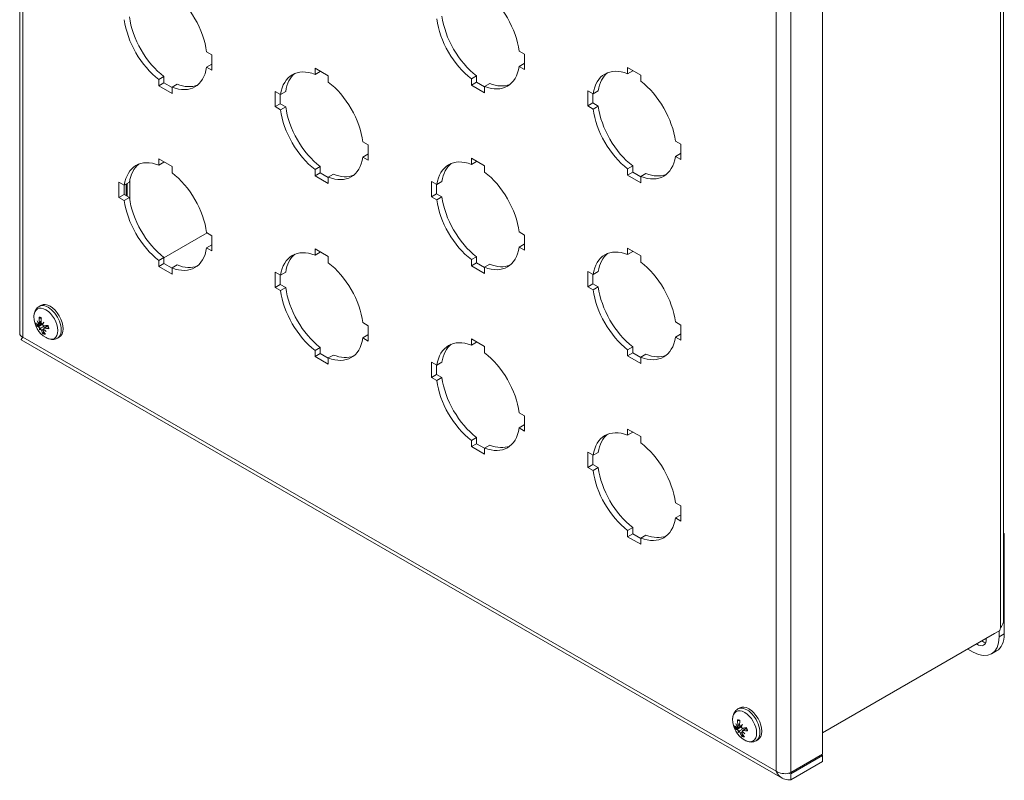
# Model space of a CAD drawing. Units: inches. Extents: x 3 to 65.9, y 4.1 to 40.2.
# Drawn here: x 57.9 to 65.9, y 25.1 to 31.3 of the extents above; entities that cross this region are included whole.
import ezdxf

# ---------------------------------------------------------------- set-up
doc = ezdxf.new("R2010")
doc.units = ezdxf.units.IN
doc.header["$LTSCALE"] = 4
doc.header["$MEASUREMENT"] = 0
doc.layers.add('Visible (ANSI)', color=7, linetype='Continuous', lineweight=13)
doc.layers.add('Visible Narrow (ANSI)', color=7, linetype='Continuous', lineweight=18)

msp = doc.modelspace()

# ---------------------------------------------------------------- linework, layer by layer
at = {"layer": 'Visible (ANSI)'}
for p, q in [((57.875, 36.4578), (57.875, 28.7305)), ((65.8883, 33.8997), (65.8883, 26.3885)), ((64.4134, 33.0423), (64.4134, 25.3051)), ((59.3971, 31.0239), (59.441, 30.9986)), ((59.441, 30.9986), (59.441, 30.8743)), ((61.9427, 31.0295), (61.9866, 31.0043)), ((61.9866, 31.0043), (61.9866, 30.88)), ((59.3971, 30.8996), (59.439, 30.9237)), ((59.441, 30.8743), (59.3971, 30.8996)), ((59.439, 30.9237), (59.441, 30.9225)), ((60.281, 30.8909), (60.3885, 30.829)), ((60.281, 30.8402), (60.281, 30.8909)), ((61.9427, 30.9053), (61.9846, 30.9294)), ((61.9866, 30.88), (61.9427, 30.9053)), ((61.9846, 30.9294), (61.9866, 30.9282)), ((62.8266, 30.8966), (62.9341, 30.8347)), ((62.8266, 30.8459), (62.8266, 30.8966)), ((59.0082, 30.7982), (59.0501, 30.8223)), ((59.0082, 30.7475), (59.0082, 30.7982)), ((59.0501, 30.8223), (59.0501, 30.7716)), ((60.281, 30.8402), (60.3229, 30.8643)), ((60.3229, 30.8668), (60.3229, 30.8643)), ((60.3885, 30.829), (60.3885, 30.7783)), ((61.5538, 30.8039), (61.5957, 30.828)), ((61.5538, 30.7531), (61.5538, 30.8039)), ((61.5957, 30.828), (61.5957, 30.7772)), ((62.8266, 30.8459), (62.8685, 30.87)), ((62.8685, 30.8725), (62.8685, 30.87)), ((62.9341, 30.8347), (62.9341, 30.784)), ((59.0082, 30.7475), (59.0501, 30.7716)), ((59.1157, 30.6856), (59.0082, 30.7475)), ((59.0501, 30.7716), (59.1157, 30.7338)), ((59.1157, 30.7363), (59.1576, 30.7604)), ((59.1157, 30.7363), (59.1157, 30.6856)), ((61.5538, 30.7531), (61.5957, 30.7772)), ((61.6613, 30.6912), (61.5538, 30.7531)), ((61.5957, 30.7772), (61.6613, 30.7395)), ((61.6613, 30.742), (61.7032, 30.7661)), ((61.6613, 30.742), (61.6613, 30.6912)), ((59.9558, 30.7022), (59.9996, 30.6769)), ((59.9558, 30.5779), (59.9558, 30.7022)), ((59.9976, 30.678), (59.9976, 30.602)), ((59.9996, 30.6769), (60.0415, 30.701)), ((62.5013, 30.7078), (62.5452, 30.6826)), ((62.5013, 30.5836), (62.5013, 30.7078)), ((62.5432, 30.6837), (62.5432, 30.6077)), ((62.5452, 30.6826), (62.5871, 30.7067)), ((59.9558, 30.5779), (59.9976, 30.602)), ((59.9996, 30.5526), (59.9558, 30.5779)), ((59.9976, 30.602), (60.0415, 30.5767)), ((59.9996, 30.5526), (60.0415, 30.5767)), ((62.5013, 30.5836), (62.5432, 30.6077)), ((62.5452, 30.5583), (62.5013, 30.5836)), ((62.5432, 30.6077), (62.5871, 30.5824)), ((62.5452, 30.5583), (62.5871, 30.5824)), ((60.6699, 30.2909), (60.7138, 30.2656)), ((60.7138, 30.2656), (60.7138, 30.1414)), ((63.2155, 30.2966), (63.2594, 30.2713)), ((63.2594, 30.2713), (63.2594, 30.1471)), ((60.6699, 30.1666), (60.7118, 30.1907)), ((60.7138, 30.1414), (60.6699, 30.1666)), ((60.7118, 30.1907), (60.7138, 30.1896)), ((61.5538, 30.158), (61.6613, 30.0961)), ((61.5538, 30.1072), (61.5538, 30.158)), ((63.2155, 30.1723), (63.2573, 30.1964)), ((63.2594, 30.1471), (63.2155, 30.1723)), ((63.2573, 30.1964), (63.2594, 30.1953)), ((59.0082, 30.1523), (59.1157, 30.0904)), ((59.0082, 30.1015), (59.0082, 30.1523)), ((59.0082, 30.1015), (59.0501, 30.1257)), ((59.0501, 30.1282), (59.0501, 30.1257)), ((59.1157, 30.0904), (59.1157, 30.0397)), ((60.281, 30.0652), (60.3229, 30.0893)), ((60.3229, 30.0893), (60.3229, 30.0386)), ((61.5538, 30.1072), (61.5957, 30.1313)), ((61.5957, 30.1339), (61.5957, 30.1313)), ((61.6613, 30.0961), (61.6613, 30.0453)), ((62.8266, 30.0709), (62.8685, 30.095)), ((62.8685, 30.095), (62.8685, 30.0443)), ((60.281, 30.0145), (60.281, 30.0652)), ((60.281, 30.0145), (60.3229, 30.0386)), ((60.3885, 29.9526), (60.281, 30.0145)), ((60.3229, 30.0386), (60.3885, 30.0008)), ((60.3885, 30.0033), (60.4304, 30.0274)), ((60.3885, 30.0033), (60.3885, 29.9526)), ((62.8266, 30.0202), (62.8266, 30.0709)), ((62.8266, 30.0202), (62.8685, 30.0443)), ((62.9341, 29.9583), (62.8266, 30.0202)), ((62.8685, 30.0443), (62.9341, 30.0065)), ((62.9341, 30.009), (62.976, 30.0331)), ((62.9341, 30.009), (62.9341, 29.9583)), ((58.683, 29.9635), (58.7269, 29.9383)), ((58.683, 29.8393), (58.683, 29.9635)), ((58.7248, 29.9394), (58.7248, 29.8634)), ((58.7269, 29.9383), (58.7687, 29.9624)), ((58.7418, 29.8536), (58.7418, 29.9468)), ((58.7497, 29.849), (58.7497, 29.9514)), ((58.7719, 29.9801), (58.7719, 29.8167)), ((61.2286, 29.9692), (61.2724, 29.9439)), ((61.2286, 29.8449), (61.2286, 29.9692)), ((61.2704, 29.9451), (61.2704, 29.869)), ((61.2724, 29.9439), (61.3143, 29.968)), ((58.683, 29.8393), (58.7248, 29.8634)), ((58.7269, 29.814), (58.683, 29.8393)), ((58.7248, 29.8634), (58.7687, 29.8381)), ((58.7269, 29.814), (58.7687, 29.8381)), ((61.2286, 29.8449), (61.2704, 29.869)), ((61.2724, 29.8197), (61.2286, 29.8449)), ((61.2704, 29.869), (61.3143, 29.8438)), ((61.2724, 29.8197), (61.3143, 29.8438)), ((59.4009, 29.5501), (59.0501, 29.3481)), ((59.4017, 29.5497), (59.0501, 29.3472)), ((59.3971, 29.5523), (59.441, 29.527)), ((59.441, 29.527), (59.441, 29.4027)), ((61.9427, 29.558), (61.9866, 29.5327)), ((61.9866, 29.5327), (61.9866, 29.4084)), ((59.3971, 29.428), (59.439, 29.4521)), ((59.439, 29.4521), (59.441, 29.4509)), ((61.9427, 29.4337), (61.9846, 29.4578)), ((61.9866, 29.4084), (61.9427, 29.4337)), ((61.9846, 29.4578), (61.9866, 29.4566)), ((59.441, 29.4027), (59.3971, 29.428)), ((60.281, 29.4193), (60.3885, 29.3574)), ((60.281, 29.3686), (60.281, 29.4193)), ((60.281, 29.3686), (60.3229, 29.3927)), ((60.3229, 29.3952), (60.3229, 29.3927)), ((60.3885, 29.3574), (60.3885, 29.3067)), ((61.5538, 29.3323), (61.5957, 29.3564)), ((61.5957, 29.3564), (61.5957, 29.3057)), ((62.8266, 29.425), (62.9341, 29.3631)), ((62.8266, 29.3743), (62.8266, 29.425)), ((62.8266, 29.3743), (62.8685, 29.3984)), ((62.8685, 29.4009), (62.8685, 29.3984)), ((62.9341, 29.3631), (62.9341, 29.3124)), ((59.0082, 29.3266), (59.0501, 29.3507)), ((59.0082, 29.2759), (59.0082, 29.3266)), ((59.0082, 29.2759), (59.0501, 29.3)), ((59.1157, 29.214), (59.0082, 29.2759)), ((59.0501, 29.3507), (59.0501, 29.3)), ((59.0501, 29.3), (59.1157, 29.2622)), ((59.1157, 29.2647), (59.1576, 29.2888)), ((61.5538, 29.2815), (61.5538, 29.3323)), ((61.5538, 29.2815), (61.5957, 29.3057)), ((61.6613, 29.2197), (61.5538, 29.2815)), ((61.5957, 29.3057), (61.6613, 29.2679)), ((61.6613, 29.2704), (61.7032, 29.2945)), ((59.1157, 29.2647), (59.1157, 29.214)), ((59.9558, 29.2306), (59.9996, 29.2053)), ((59.9558, 29.1063), (59.9558, 29.2306)), ((59.9976, 29.2065), (59.9976, 29.1304)), ((59.9996, 29.2053), (60.0415, 29.2294)), ((61.6613, 29.2704), (61.6613, 29.2197)), ((62.5013, 29.2362), (62.5452, 29.211)), ((62.5013, 29.112), (62.5013, 29.2362)), ((62.5432, 29.2121), (62.5432, 29.1361)), ((62.5452, 29.211), (62.5871, 29.2351)), ((59.9558, 29.1063), (59.9976, 29.1304)), ((59.9976, 29.1304), (60.0415, 29.1051)), ((62.5013, 29.112), (62.5432, 29.1361)), ((62.5452, 29.0867), (62.5013, 29.112)), ((62.5432, 29.1361), (62.5871, 29.1108)), ((62.5452, 29.0867), (62.5871, 29.1108)), ((59.9996, 29.081), (59.9558, 29.1063)), ((59.9996, 29.081), (60.0415, 29.1051)), ((58.0333, 28.9513), (58.0485, 28.9601)), ((58.0262, 28.8029), (58.0511, 28.8139)), ((58.0326, 28.8141), (58.0493, 28.8214)), ((58.0725, 28.7739), (58.1028, 28.796)), ((60.6699, 28.8193), (60.7138, 28.7941)), ((60.7138, 28.7941), (60.7138, 28.6698)), ((63.2155, 28.825), (63.2594, 28.7997)), ((63.2594, 28.7997), (63.2594, 28.6755)), ((58.0657, 28.7625), (58.0711, 28.7665)), ((60.6699, 28.6951), (60.7118, 28.7192)), ((60.7118, 28.7192), (60.7138, 28.718)), ((63.2155, 28.7007), (63.2573, 28.7248)), ((63.2573, 28.7248), (63.2594, 28.7237)), ((57.8873, 28.6797), (64.0844, 25.111)), ((58.1822, 28.6927), (58.1974, 28.7015)), ((60.7138, 28.6698), (60.6699, 28.6951)), ((61.5538, 28.6864), (61.6613, 28.6245)), ((61.5538, 28.6356), (61.5538, 28.6864)), ((61.5538, 28.6356), (61.5957, 28.6597)), ((61.5957, 28.6623), (61.5957, 28.6597)), ((63.2594, 28.6755), (63.2155, 28.7007)), ((60.281, 28.5937), (60.3229, 28.6178)), ((60.281, 28.5429), (60.281, 28.5937)), ((60.281, 28.5429), (60.3229, 28.567)), ((60.3229, 28.6178), (60.3229, 28.567)), ((60.3229, 28.567), (60.3885, 28.5292)), ((60.3885, 28.5318), (60.4304, 28.5559)), ((61.6613, 28.6245), (61.6613, 28.5737)), ((62.8266, 28.5993), (62.8685, 28.6234)), ((62.8266, 28.5486), (62.8266, 28.5993)), ((62.8266, 28.5486), (62.8685, 28.5727)), ((62.8685, 28.6234), (62.8685, 28.5727)), ((62.8685, 28.5727), (62.9341, 28.5349)), ((62.9341, 28.5374), (62.976, 28.5615)), ((60.3885, 28.481), (60.281, 28.5429)), ((60.3885, 28.5318), (60.3885, 28.481)), ((61.2286, 28.4976), (61.2724, 28.4723)), ((61.2286, 28.3733), (61.2286, 28.4976)), ((61.2704, 28.4735), (61.2704, 28.3975)), ((61.2724, 28.4723), (61.3143, 28.4965)), ((62.9341, 28.4867), (62.8266, 28.5486)), ((62.9341, 28.5374), (62.9341, 28.4867)), ((61.2286, 28.3733), (61.2704, 28.3975)), ((61.2704, 28.3975), (61.3143, 28.3722)), ((61.2724, 28.3481), (61.2286, 28.3733)), ((61.2724, 28.3481), (61.3143, 28.3722)), ((61.9427, 28.0864), (61.9866, 28.0611)), ((61.9866, 28.0611), (61.9866, 27.9368)), ((61.9427, 27.9621), (61.9846, 27.9862)), ((61.9866, 27.9368), (61.9427, 27.9621)), ((61.9846, 27.9862), (61.9866, 27.985)), ((62.8266, 27.9534), (62.9341, 27.8915)), ((62.8266, 27.9027), (62.8266, 27.9534)), ((62.8266, 27.9027), (62.8685, 27.9268)), ((62.8685, 27.9293), (62.8685, 27.9268)), ((61.5538, 27.8607), (61.5957, 27.8848)), ((61.5538, 27.81), (61.5538, 27.8607)), ((61.5538, 27.81), (61.5957, 27.8341)), ((61.5957, 27.8848), (61.5957, 27.8341)), ((61.5957, 27.8341), (61.6613, 27.7963)), ((62.9341, 27.8915), (62.9341, 27.8408)), ((61.6613, 27.7481), (61.5538, 27.81)), ((61.6613, 27.7988), (61.7032, 27.8229)), ((61.6613, 27.7988), (61.6613, 27.7481)), ((62.5013, 27.7647), (62.5452, 27.7394)), ((62.5013, 27.6404), (62.5013, 27.7647)), ((62.5452, 27.7394), (62.5871, 27.7635)), ((62.5432, 27.7406), (62.5432, 27.6645)), ((62.5013, 27.6404), (62.5432, 27.6645)), ((62.5452, 27.6151), (62.5013, 27.6404)), ((62.5432, 27.6645), (62.5871, 27.6392)), ((62.5452, 27.6151), (62.5871, 27.6392)), ((63.2155, 27.3534), (63.2594, 27.3281)), ((63.2594, 27.3281), (63.2594, 27.2039)), ((63.2155, 27.2291), (63.2573, 27.2533)), ((63.2594, 27.2039), (63.2155, 27.2291)), ((63.2573, 27.2533), (63.2594, 27.2521)), ((62.8266, 27.1277), (62.8685, 27.1519)), ((62.8266, 27.077), (62.8266, 27.1277)), ((62.8685, 27.1519), (62.8685, 27.1011)), ((65.8943, 27.1023), (65.8883, 27.1057)), ((62.8266, 27.077), (62.8685, 27.1011)), ((62.9341, 27.0151), (62.8266, 27.077)), ((62.8685, 27.1011), (62.9341, 27.0633)), ((62.9341, 27.0659), (62.976, 27.09)), ((62.9341, 27.0659), (62.9341, 27.0151)), ((65.8883, 27.0988), (65.8943, 27.1023)), ((65.8943, 26.2847), (65.8943, 27.1023)), ((65.8575, 26.3127), (64.4134, 25.4811)), ((65.8525, 26.3098), (65.8525, 26.2606)), ((64.4134, 25.4809), (65.8153, 26.2882)), ((65.8153, 26.2882), (65.8153, 26.2884)), ((65.6403, 26.1375), (65.597, 26.1625)), ((65.79, 26.1228), (65.8319, 26.1469)), ((63.7241, 25.6742), (63.7393, 25.683)), ((63.7168, 25.5246), (63.7421, 25.5357)), ((63.7226, 25.5363), (63.739, 25.5435)), ((63.7636, 25.4981), (63.7933, 25.5197)), ((63.7573, 25.486), (63.7626, 25.4899)), ((63.873, 25.4156), (63.8882, 25.4244)), ((64.4134, 25.3051), (64.1561, 25.1569)), ((64.1561, 25.1465), (64.4134, 25.2946)), ((64.4134, 25.2946), (64.4043, 25.2998)), ((64.4134, 25.2946), (64.4134, 25.2462)), ((64.4134, 25.2462), (64.1561, 25.0981)), ((64.1561, 25.1465), (64.1561, 25.0981))]:
    msp.add_line(p, q, dxfattribs=at)
for centre in [(58.1849, 28.8664), (63.8757, 25.5893)]:
    msp.add_arc(centre, 0.194, 179.37834, 240.49365, dxfattribs=at)
for centre, major_axis, ratio, start_param, end_param in [((61.6076, 31.1604), (0.2395, -0.416), 0.578093, 0.946334, 2.199126), ((59.062, 31.1547), (0.2395, -0.416), 0.578093, 0.946334, 2.199126), ((59.062, 31.1547), (-0.2395, 0.416), 0.578093, 0.946334, 2.199126), ((59.1038, 31.1788), (0.2395, -0.416), 0.578093, 4.087927, 5.340718), ((61.6076, 31.1604), (-0.2395, 0.416), 0.578093, 0.946334, 2.199126), ((61.6494, 31.1845), (0.2395, -0.416), 0.578093, 4.087927, 5.340718), ((59.062, 31.1547), (0.2395, -0.416), 0.578093, 5.658723, 6.911515), ((60.3348, 30.4218), (-0.2395, 0.416), 0.578093, 5.658723, 6.911515), ((61.6076, 31.1604), (0.2395, -0.416), 0.578093, 5.658723, 6.911515), ((62.8804, 30.4274), (-0.2395, 0.416), 0.578093, 5.658723, 6.911515), ((60.3766, 30.4459), (-0.2395, 0.416), 0.578093, 0.087152, 0.628329), ((62.9222, 30.4515), (-0.2395, 0.416), 0.578093, 0.087152, 0.628329), ((59.1038, 31.1788), (0.2395, -0.416), 0.578093, 5.658723, 6.196033), ((60.3348, 30.4218), (0.2395, -0.416), 0.578093, 0.946334, 2.199126), ((61.6494, 31.1845), (0.2395, -0.416), 0.578093, 5.658723, 6.196033), ((62.8804, 30.4274), (0.2395, -0.416), 0.578093, 0.946334, 2.199126), ((60.3766, 30.4459), (0.2395, -0.416), 0.578093, 4.087927, 5.340718), ((62.8804, 30.4274), (-0.2395, 0.416), 0.578093, 0.946334, 2.199126), ((62.9222, 30.4515), (0.2395, -0.416), 0.578093, 4.087927, 5.340718), ((60.3348, 30.4218), (-0.2395, 0.416), 0.578093, 0.946334, 2.199126), ((59.062, 29.6831), (-0.2395, 0.416), 0.578093, 5.658723, 6.911515), ((60.3348, 30.4218), (0.2395, -0.416), 0.578093, 5.658723, 6.911515), ((61.6076, 29.6888), (-0.2395, 0.416), 0.578093, 5.658723, 6.911515), ((62.8804, 30.4274), (0.2395, -0.416), 0.578093, 5.658723, 6.911515), ((59.1038, 29.7072), (-0.2395, 0.416), 0.578093, 0.087152, 0.628329), ((61.6494, 29.7129), (-0.2395, 0.416), 0.578093, 0.087152, 0.628329), ((59.062, 29.6831), (0.2395, -0.416), 0.578093, 0.946334, 2.199126), ((60.3766, 30.4459), (0.2395, -0.416), 0.578093, 5.658723, 6.196033), ((61.6076, 29.6888), (0.2395, -0.416), 0.578093, 0.946334, 2.199126), ((62.9222, 30.4515), (0.2395, -0.416), 0.578093, 5.658723, 6.196033), ((59.1038, 29.7072), (0.2395, -0.416), 0.578093, 4.087927, 5.340718), ((61.6494, 29.7129), (0.2395, -0.416), 0.578093, 4.087927, 5.340718), ((59.062, 29.6831), (-0.2395, 0.416), 0.578093, 0.946334, 2.199126), ((61.6076, 29.6888), (-0.2395, 0.416), 0.578093, 0.946334, 2.199126), ((61.6076, 29.6888), (0.2395, -0.416), 0.578093, 5.658723, 6.911515), ((59.062, 29.6831), (0.2395, -0.416), 0.578093, 5.658723, 6.911515), ((60.3348, 28.9502), (-0.2395, 0.416), 0.578093, 5.658723, 6.911515), ((60.3766, 28.9743), (-0.2395, 0.416), 0.578093, 0.087152, 0.628329), ((62.8804, 28.9559), (-0.2395, 0.416), 0.578093, 5.658723, 6.911515), ((62.9222, 28.98), (-0.2395, 0.416), 0.578093, 0.087152, 0.628329), ((59.1038, 29.7072), (0.2395, -0.416), 0.578093, 5.658723, 6.196033), ((60.3348, 28.9502), (0.2395, -0.416), 0.578093, 0.946334, 2.199126), ((61.6494, 29.7129), (0.2395, -0.416), 0.578093, 5.658723, 6.196033), ((62.8804, 28.9559), (0.2395, -0.416), 0.578093, 0.946334, 2.199126), ((62.9222, 28.98), (0.2395, -0.416), 0.578093, 4.087927, 5.340718), ((60.3348, 28.9502), (-0.2395, 0.416), 0.578093, 0.946334, 2.199126), ((60.3766, 28.9743), (0.2395, -0.416), 0.578093, 4.087927, 5.340718), ((62.8804, 28.9559), (-0.2395, 0.416), 0.578093, 0.946334, 2.199126), ((58.1229, 28.8308), (-0.0745, 0.1293), 0.578093, 3.141593, 6.283185), ((58.1855, 28.8557), (-0.1932, -0.0116), 0.420788, 0.343478, 0.549129), ((58.1804, 28.8768), (-0.1778, -0.0765), 0.306253, 0.215848, 0.421499), ((58.1915, 28.8776), (-0.1647, 0.0987), 0.881851, 0.850459, 0.98967), ((58.1742, 28.8482), (0.1657, -0.0969), 0.640638, 3.983366, 4.122577), ((58.0093, 28.8066), (-0.0392, -0.0249), 0.163335, 1.971792, 2.142467), ((58.1916, 28.866), (-0.0117, -0.1932), 0.821929, 4.775541, 4.981192), ((58.1758, 28.8692), (0.0565, 0.1852), 0.611996, 1.807202, 2.012853), ((58.1978, 28.8435), (0.1673, 0.0942), 0.287581, 2.241848, 2.38106), ((58.0451, 28.8067), (-0.0413, -0.014), 0.060371, 1.866028, 2.084299), ((58.1637, 28.8831), (-0.1191, -0.1506), 0.210448, 5.285337, 5.424549), ((58.1879, 28.8552), (-0.187, -0.0501), 0.205484, 0.856739, 1.06239), ((58.1992, 28.8459), (-0.1575, -0.1098), 0.411217, 5.849636, 5.988848), ((58.1652, 28.8855), (-0.1336, -0.1379), 0.086812, 5.800119, 5.93933), ((58.0197, 28.7637), (0.0417, 0.0148), 0.083785, 0.691755, 1.105637), ((58.0272, 28.7549), (-0.0306, -0.0278), 0.02028, 3.800471, 4.214352), ((58.1924, 28.8628), (-0.0833, -0.1748), 0.712764, 5.651442, 5.857093), ((58.1766, 28.866), (-0.0102, 0.1933), 0.721161, 2.149622, 2.355273), ((58.0592, 28.7485), (0.0384, 0.0259), 0.156972, 1.117722, 1.211906), ((58.1888, 28.8808), (-0.1852, 0.0505), 0.841408, 1.113271, 1.252482), ((58.1714, 28.8514), (0.1431, -0.128), 0.681081, 4.615975, 4.755186), ((58.1827, 28.8764), (0.1894, 0.0403), 0.521557, 4.01785, 4.223501), ((60.3348, 28.9502), (0.2395, -0.416), 0.578093, 5.658723, 6.911515), ((61.6076, 28.2172), (-0.2395, 0.416), 0.578093, 5.658723, 6.911515), ((61.6494, 28.2413), (-0.2395, 0.416), 0.578093, 0.087152, 0.628329), ((62.8804, 28.9559), (0.2395, -0.416), 0.578093, 5.658723, 6.911515), ((60.3766, 28.9743), (0.2395, -0.416), 0.578093, 5.658723, 6.196033), ((61.6076, 28.2172), (0.2395, -0.416), 0.578093, 0.946334, 2.199126), ((62.9222, 28.98), (0.2395, -0.416), 0.578093, 5.658723, 6.196033), ((61.6076, 28.2172), (-0.2395, 0.416), 0.578093, 0.946334, 2.199126), ((61.6494, 28.2413), (0.2395, -0.416), 0.578093, 4.087927, 5.340718), ((61.6076, 28.2172), (0.2395, -0.416), 0.578093, 5.658723, 6.911515), ((62.8804, 27.4843), (-0.2395, 0.416), 0.578093, 5.658723, 6.911515), ((62.9222, 27.5084), (-0.2395, 0.416), 0.578093, 0.087152, 0.628329), ((62.8804, 27.4843), (0.2395, -0.416), 0.578093, 0.946334, 2.199126), ((61.6494, 28.2413), (0.2395, -0.416), 0.578093, 5.658723, 6.196033), ((62.8804, 27.4843), (-0.2395, 0.416), 0.578093, 0.946334, 2.199126), ((62.9222, 27.5084), (0.2395, -0.416), 0.578093, 4.087927, 5.340718), ((62.8804, 27.4843), (0.2395, -0.416), 0.578093, 5.658723, 6.911515), ((62.9222, 27.5084), (0.2395, -0.416), 0.578093, 5.658723, 6.196033), ((65.8966, 26.3277), (0.0279, 0.0485), 0.578093, 1.766537, 2.190164), ((65.6403, 26.3828), (0.1497, -0.26), 0.578093, 5.499721, 7.070517), ((65.676, 26.2805), (0.0499, -0.0867), 0.578093, 5.392045, 7.174325), ((65.7178, 26.3046), (0.0499, -0.0867), 0.578093, 5.392045, 5.852163), ((65.6822, 26.4069), (0.1497, -0.26), 0.578093, 0, 0.787332), ((63.8137, 25.5537), (-0.0745, 0.1293), 0.578093, 3.141593, 6.283185), ((63.8823, 25.5894), (0.0015, -0.1936), 0.832143, 4.722686, 4.928337), ((63.8667, 25.5916), (0.0483, 0.1875), 0.631494, 1.776115, 1.981766), ((63.8766, 25.5784), (-0.1928, -0.0176), 0.392101, 0.327004, 0.532654), ((63.8709, 25.5997), (-0.1758, -0.0811), 0.273104, 0.212104, 0.417755), ((63.8816, 25.6013), (-0.1719, 0.0854), 0.873153, 0.788455, 0.927666), ((63.8657, 25.5703), (0.1703, -0.0887), 0.626703, 3.944842, 4.084054), ((63.6997, 25.5284), (-0.039, -0.0251), 0.161973, 1.974645, 2.180253), ((63.889, 25.5669), (0.1649, 0.0983), 0.32075, 2.241743, 2.380954), ((63.7347, 25.5306), (-0.0414, -0.0142), 0.066782, 1.868683, 2.072094), ((63.8542, 25.6053), (-0.1149, -0.1538), 0.241778, 5.271644, 5.410856), ((63.879, 25.5781), (-0.1856, -0.055), 0.172335, 0.848046, 1.053697), ((63.8903, 25.5695), (-0.1546, -0.1139), 0.442548, 5.845815, 5.985027), ((63.8555, 25.6078), (-0.13, -0.1413), 0.119981, 5.790048, 5.929259), ((63.7115, 25.4852), (0.0418, 0.0151), 0.089521, 0.694598, 1.108479), ((63.7191, 25.4767), (-0.0304, -0.0277), 0.028337, 3.799344, 4.213225), ((63.8831, 25.5862), (-0.0751, -0.1784), 0.732263, 5.621901, 5.827552), ((63.8676, 25.5884), (-0.0214, 0.1924), 0.731375, 2.103805, 2.309456), ((63.7506, 25.4722), (0.0381, 0.0261), 0.154762, 1.11899, 1.214796), ((63.8788, 25.6045), (-0.188, 0.0391), 0.827472, 1.069823, 1.209034), ((63.8629, 25.5734), (0.1499, -0.12), 0.672383, 4.57148, 4.710692), ((63.8732, 25.5994), (0.188, 0.0461), 0.492869, 4.006001, 4.211652)]:
    msp.add_ellipse(centre, major_axis=major_axis, ratio=ratio, start_param=start_param, end_param=end_param, dxfattribs=at)
for points, knots in [([(57.9909, 28.8685), (57.991, 28.8749), (57.9915, 28.8813), (57.9935, 28.8938), (57.995, 28.9), (57.9991, 28.912), (58.0018, 28.9179), (58.0086, 28.929), (58.0126, 28.9343), (58.0221, 28.9438), (58.0274, 28.948), (58.0333, 28.9513)], [3.4682692, 3.4682692, 3.4682692, 3.4682692, 3.6232423, 3.6232423, 3.7782153, 3.7782153, 3.9331884, 3.9331884, 4.0881614, 4.0881614, 4.2431345, 4.2431345, 4.2431345, 4.2431345]), ([(58.0192, 28.7919), (58.0185, 28.7916), (58.0178, 28.7913), (58.0165, 28.7908), (58.0156, 28.7906), (58.0142, 28.7903), (58.0135, 28.7902), (58.0125, 28.7902), (58.012, 28.7903), (58.0117, 28.7904), (58.0117, 28.7904), (58.0117, 28.7904)], [0.07098193, 0.07098193, 0.07098193, 0.07098193, 0.07729689, 0.07729689, 0.08500196, 0.08500196, 0.09271457, 0.09271457, 0.100432, 0.100432, 0.10068472, 0.10068472, 0.10068472, 0.10068472]), ([(58.0284, 28.8104), (58.0285, 28.8093), (58.0285, 28.8082), (58.0283, 28.806), (58.028, 28.8051), (58.0273, 28.8037), (58.0268, 28.8031), (58.0255, 28.8026), (58.0248, 28.8027), (58.0238, 28.803), (58.0235, 28.8032), (58.0232, 28.8033)], [0.0272321, 0.0272321, 0.0272321, 0.0272321, 0.03854616, 0.03854616, 0.05123111, 0.05123111, 0.064046, 0.064046, 0.07686089, 0.07686089, 0.0819035, 0.0819035, 0.0819035, 0.0819035]), ([(58.0354, 28.824), (58.0356, 28.8227), (58.0357, 28.8213), (58.0355, 28.8187), (58.0352, 28.8175), (58.0344, 28.8157), (58.0339, 28.815), (58.0326, 28.814), (58.0318, 28.8137), (58.0309, 28.8138), (58.0306, 28.8138), (58.0304, 28.8139)], [0, 0, 0, 0, 0.0129304, 0.0129304, 0.02586079, 0.02586079, 0.03848371, 0.03848371, 0.05110663, 0.05110663, 0.05470553, 0.05470553, 0.05470553, 0.05470553]), ([(58.0374, 28.857), (58.0368, 28.857), (58.0362, 28.8572), (58.0351, 28.8577), (58.0344, 28.8582), (58.0335, 28.8593), (58.033, 28.8601), (58.0325, 28.8616), (58.0324, 28.8625), (58.0324, 28.8634), (58.0324, 28.8634), (58.0324, 28.8634)], [0.07098193, 0.07098193, 0.07098193, 0.07098193, 0.07729689, 0.07729689, 0.08500196, 0.08500196, 0.09271457, 0.09271457, 0.100432, 0.100432, 0.10068472, 0.10068472, 0.10068472, 0.10068472]), ([(58.0413, 28.857), (58.0421, 28.857), (58.0429, 28.8569), (58.0445, 28.8567), (58.0454, 28.8565), (58.0471, 28.8561), (58.048, 28.8559), (58.0498, 28.8554), (58.0507, 28.8551), (58.0517, 28.8547), (58.0517, 28.8547), (58.0518, 28.8547)], [4.6041575, 4.6041575, 4.6041575, 4.6041575, 4.6657881, 4.6657881, 4.7274186, 4.7274186, 4.7890492, 4.7890492, 4.8506798, 4.8506798, 4.8538857, 4.8538857, 4.8538857, 4.8538857]), ([(58.0579, 28.8084), (58.057, 28.8085), (58.0561, 28.8089), (58.0541, 28.8101), (58.0532, 28.811), (58.0516, 28.813), (58.0509, 28.8143), (58.0498, 28.8169), (58.0495, 28.8183), (58.0493, 28.8201), (58.0492, 28.8207), (58.0493, 28.8212)], [0.02723419, 0.02723419, 0.02723419, 0.02723419, 0.03861353, 0.03861353, 0.05123114, 0.05123114, 0.06397485, 0.06397485, 0.07671856, 0.07671856, 0.08189881, 0.08189881, 0.08189881, 0.08189881]), ([(58.051, 28.7773), (58.0544, 28.7795), (58.0578, 28.7817), (58.0661, 28.787), (58.0713, 28.7903), (58.0765, 28.7937)], [-3.6972446, -3.6972446, -3.6972446, -3.6972446, -3.6582104, -3.6582104, -3.5915288, -3.5915288, -3.5915288, -3.5915288]), ([(58.0732, 28.7933), (58.0721, 28.7933), (58.071, 28.7934), (58.0686, 28.7943), (58.0675, 28.795), (58.0655, 28.7966), (58.0646, 28.7977), (58.0631, 28.8), (58.0625, 28.8014), (58.0621, 28.803), (58.062, 28.8033), (58.0619, 28.8037)], [0, 0, 0, 0, 0.0129304, 0.0129304, 0.02586079, 0.02586079, 0.03848371, 0.03848371, 0.05110663, 0.05110663, 0.05470553, 0.05470553, 0.05470553, 0.05470553]), ([(58.1026, 28.7968), (58.1031, 28.7953), (58.1036, 28.7938), (58.1046, 28.7907), (58.1051, 28.789), (58.106, 28.7857), (58.1064, 28.784), (58.1071, 28.7807), (58.1075, 28.7791), (58.1079, 28.7758), (58.1081, 28.7743), (58.1083, 28.7727)], [6.0940803, 6.0940803, 6.0940803, 6.0940803, 6.1629365, 6.1629365, 6.2430528, 6.2430528, 6.3231691, 6.3231691, 6.4032854, 6.4032854, 6.4834017, 6.4834017, 6.4834017, 6.4834017]), ([(58.0277, 28.7847), (58.0284, 28.7846), (58.0292, 28.7842), (58.0309, 28.783), (58.0318, 28.7822), (58.0334, 28.7804), (58.0342, 28.7792), (58.0357, 28.7769), (58.0364, 28.7756), (58.037, 28.7741), (58.0372, 28.7738), (58.0373, 28.7734)], [0, 0, 0, 0, 0.0129304, 0.0129304, 0.02586079, 0.02586079, 0.03848371, 0.03848371, 0.05110663, 0.05110663, 0.05470553, 0.05470553, 0.05470553, 0.05470553]), ([(58.0413, 28.7688), (58.042, 28.7685), (58.0429, 28.768), (58.0447, 28.7667), (58.0457, 28.7659), (58.0475, 28.764), (58.0484, 28.7628), (58.05, 28.7605), (58.0506, 28.7593), (58.0513, 28.7577), (58.0515, 28.7573), (58.0516, 28.7569)], [0.02723419, 0.02723419, 0.02723419, 0.02723419, 0.03861353, 0.03861353, 0.05123114, 0.05123114, 0.06397485, 0.06397485, 0.07671856, 0.07671856, 0.08189881, 0.08189881, 0.08189881, 0.08189881]), ([(58.0655, 28.7541), (58.0649, 28.7552), (58.0644, 28.7564), (58.064, 28.7586), (58.064, 28.7596), (58.0645, 28.7612), (58.065, 28.762), (58.0663, 28.7629), (58.0671, 28.7632), (58.0683, 28.7633), (58.0686, 28.7633), (58.0688, 28.7633)], [0, 0, 0, 0, 0.0129304, 0.0129304, 0.02586079, 0.02586079, 0.03848371, 0.03848371, 0.05110663, 0.05110663, 0.05470553, 0.05470553, 0.05470553, 0.05470553]), ([(58.0651, 28.7282), (58.0651, 28.7283), (58.0651, 28.7283), (58.0647, 28.7288), (58.0645, 28.7296), (58.0643, 28.731), (58.0643, 28.7319), (58.0646, 28.7334), (58.0649, 28.7344), (58.0656, 28.7357), (58.066, 28.7363), (58.0665, 28.7368)], [0.02298942, 0.02298942, 0.02298942, 0.02298942, 0.02324214, 0.02324214, 0.03095957, 0.03095957, 0.03867218, 0.03867218, 0.04637725, 0.04637725, 0.05269221, 0.05269221, 0.05269221, 0.05269221]), ([(58.0709, 28.7667), (58.0706, 28.7677), (58.0704, 28.7688), (58.0705, 28.7709), (58.0708, 28.7718), (58.0718, 28.7733), (58.0725, 28.774), (58.0742, 28.7748), (58.0753, 28.7749), (58.0768, 28.7749), (58.0772, 28.7748), (58.0777, 28.7747)], [0.02723419, 0.02723419, 0.02723419, 0.02723419, 0.03861353, 0.03861353, 0.05123114, 0.05123114, 0.06397485, 0.06397485, 0.07671856, 0.07671856, 0.08189881, 0.08189881, 0.08189881, 0.08189881]), ([(58.1124, 28.7703), (58.1123, 28.7703), (58.1123, 28.7703), (58.1115, 28.7703), (58.1107, 28.7705), (58.1096, 28.7709), (58.1091, 28.7713), (58.1085, 28.7719), (58.1083, 28.7723), (58.1083, 28.7727)], [0.02298942, 0.02298942, 0.02298942, 0.02298942, 0.02324214, 0.02324214, 0.03095957, 0.03095957, 0.03867218, 0.03867218, 0.0453555, 0.0453555, 0.0453555, 0.0453555]), ([(57.8874, 28.6798), (57.887, 28.68), (57.8871, 28.6811), (57.8878, 28.683), (57.8893, 28.6866), (57.8931, 28.6931), (57.8996, 28.7012)], [-0.501231, -0.501231, -0.501231, -0.501231, -0.3275189, -0.3275189, -0.3275189, 0, 0, 0, 0]), ([(57.8947, 28.6947), (57.895, 28.6955), (57.8953, 28.6964), (57.896, 28.6989), (57.8965, 28.7006), (57.8969, 28.7025)], [0.32893694, 0.32893694, 0.32893694, 0.32893694, 0.34469239, 0.34469239, 0.37109171, 0.37109171, 0.37109171, 0.37109171]), ([(58.1822, 28.6927), (58.1764, 28.6894), (58.17, 28.6868), (58.1571, 28.6834), (58.1505, 28.6825), (58.1375, 28.6823), (58.1311, 28.6829), (58.1185, 28.6854), (58.1124, 28.6872), (58.1006, 28.6917), (58.0949, 28.6945), (58.0893, 28.6976)], [1.1015418, 1.1015418, 1.1015418, 1.1015418, 1.2565148, 1.2565148, 1.4114879, 1.4114879, 1.5664609, 1.5664609, 1.721434, 1.721434, 1.876407, 1.876407, 1.876407, 1.876407]), ([(65.8636, 26.3341), (65.8724, 26.3484), (65.8841, 26.3649), (65.8874, 26.3801), (65.888, 26.383), (65.8882, 26.3858), (65.8882, 26.3885)], [-2.5538688, -2.5538688, -2.5538688, -2.5538688, -1.8263363, -1.8263363, -1.8263363, -1.6873182, -1.6873182, -1.6873182, -1.6873182]), ([(63.6817, 25.5914), (63.6818, 25.5978), (63.6823, 25.6042), (63.6843, 25.6167), (63.6858, 25.6229), (63.6899, 25.6349), (63.6926, 25.6408), (63.6994, 25.6519), (63.7034, 25.6572), (63.7128, 25.6667), (63.7182, 25.6708), (63.7241, 25.6742)], [5.081741, 5.081741, 5.081741, 5.081741, 5.236714, 5.236714, 5.391687, 5.391687, 5.5466601, 5.5466601, 5.7016331, 5.7016331, 5.8566062, 5.8566062, 5.8566062, 5.8566062]), ([(63.7264, 25.5797), (63.7259, 25.5797), (63.7252, 25.5799), (63.7241, 25.5804), (63.7234, 25.5809), (63.7224, 25.582), (63.7219, 25.5828), (63.7214, 25.5843), (63.7212, 25.5852), (63.7212, 25.5861), (63.7212, 25.5861), (63.7212, 25.5861)], [0.07098193, 0.07098193, 0.07098193, 0.07098193, 0.07729689, 0.07729689, 0.08500196, 0.08500196, 0.09271457, 0.09271457, 0.100432, 0.100432, 0.10068472, 0.10068472, 0.10068472, 0.10068472]), ([(63.711, 25.5122), (63.7104, 25.5119), (63.7097, 25.5115), (63.7083, 25.511), (63.7075, 25.5107), (63.7061, 25.5103), (63.7054, 25.5102), (63.7044, 25.5102), (63.7039, 25.5102), (63.7037, 25.5103), (63.7037, 25.5103), (63.7037, 25.5103)], [0.07098193, 0.07098193, 0.07098193, 0.07098193, 0.07729689, 0.07729689, 0.08500196, 0.08500196, 0.09271457, 0.09271457, 0.100432, 0.100432, 0.10068472, 0.10068472, 0.10068472, 0.10068472]), ([(63.7188, 25.5324), (63.719, 25.5313), (63.7191, 25.5301), (63.7189, 25.528), (63.7187, 25.527), (63.718, 25.5255), (63.7175, 25.5249), (63.7163, 25.5243), (63.7156, 25.5243), (63.7147, 25.5246), (63.7144, 25.5247), (63.7141, 25.5249)], [0.02723419, 0.02723419, 0.02723419, 0.02723419, 0.03861353, 0.03861353, 0.05123114, 0.05123114, 0.06397485, 0.06397485, 0.07671856, 0.07671856, 0.08189881, 0.08189881, 0.08189881, 0.08189881]), ([(63.7192, 25.5061), (63.7198, 25.506), (63.7206, 25.5057), (63.7223, 25.5046), (63.7232, 25.5038), (63.7249, 25.5021), (63.7257, 25.501), (63.7273, 25.4987), (63.728, 25.4974), (63.7286, 25.4959), (63.7288, 25.4956), (63.7289, 25.4953)], [0, 0, 0, 0, 0.0129304, 0.0129304, 0.02586079, 0.02586079, 0.03848371, 0.03848371, 0.05110663, 0.05110663, 0.05470553, 0.05470553, 0.05470553, 0.05470553]), ([(63.7252, 25.5467), (63.7255, 25.5453), (63.7256, 25.5439), (63.7255, 25.5413), (63.7253, 25.5401), (63.7246, 25.5382), (63.7241, 25.5374), (63.7228, 25.5363), (63.7221, 25.5361), (63.7211, 25.536), (63.7209, 25.5361), (63.7207, 25.5361)], [0, 0, 0, 0, 0.0129304, 0.0129304, 0.02586079, 0.02586079, 0.03848371, 0.03848371, 0.05110663, 0.05110663, 0.05470553, 0.05470553, 0.05470553, 0.05470553]), ([(63.7321, 25.5799), (63.7328, 25.5799), (63.7335, 25.5798), (63.7349, 25.5796), (63.7356, 25.5795), (63.7371, 25.5792), (63.7378, 25.579), (63.7392, 25.5787), (63.7398, 25.5785), (63.7404, 25.5783)], [6.2176292, 6.2176292, 6.2176292, 6.2176292, 6.2707068, 6.2707068, 6.3237843, 6.3237843, 6.3768618, 6.3768618, 6.4186823, 6.4186823, 6.4186823, 6.4186823]), ([(63.7478, 25.5322), (63.7469, 25.5323), (63.7459, 25.5326), (63.744, 25.5338), (63.743, 25.5346), (63.7414, 25.5366), (63.7407, 25.5378), (63.7396, 25.5404), (63.7392, 25.5418), (63.7389, 25.5436), (63.7389, 25.5441), (63.7389, 25.5447)], [0.02723419, 0.02723419, 0.02723419, 0.02723419, 0.03861353, 0.03861353, 0.05123114, 0.05123114, 0.06397485, 0.06397485, 0.07671856, 0.07671856, 0.08189881, 0.08189881, 0.08189881, 0.08189881]), ([(63.7427, 25.4992), (63.7461, 25.5014), (63.7495, 25.5036), (63.7596, 25.5102), (63.7667, 25.5147), (63.7738, 25.5193)], [-3.6972446, -3.6972446, -3.6972446, -3.6972446, -3.6582104, -3.6582104, -3.5672741, -3.5672741, -3.5672741, -3.5672741]), ([(63.7633, 25.5177), (63.7623, 25.5176), (63.7611, 25.5177), (63.7588, 25.5184), (63.7577, 25.5191), (63.7557, 25.5206), (63.7547, 25.5217), (63.7532, 25.524), (63.7526, 25.5253), (63.7521, 25.5269), (63.752, 25.5273), (63.7519, 25.5276)], [0, 0, 0, 0, 0.0129304, 0.0129304, 0.02586079, 0.02586079, 0.03848371, 0.03848371, 0.05110663, 0.05110663, 0.05470553, 0.05470553, 0.05470553, 0.05470553]), ([(63.7922, 25.5225), (63.7929, 25.521), (63.7934, 25.5195), (63.7946, 25.5163), (63.7951, 25.5146), (63.7961, 25.5112), (63.7966, 25.5095), (63.7974, 25.5062), (63.7977, 25.5046), (63.7984, 25.5013), (63.7986, 25.4997), (63.7988, 25.4981)], [1.3797352, 1.3797352, 1.3797352, 1.3797352, 1.4505496, 1.4505496, 1.530673, 1.530673, 1.6107963, 1.6107963, 1.6909196, 1.6909196, 1.771043, 1.771043, 1.771043, 1.771043]), ([(63.733, 25.4907), (63.7337, 25.4905), (63.7346, 25.4901), (63.7364, 25.4889), (63.7374, 25.4881), (63.7392, 25.4862), (63.7402, 25.4851), (63.7418, 25.4828), (63.7425, 25.4816), (63.7432, 25.48), (63.7434, 25.4796), (63.7436, 25.4792)], [0.0272321, 0.0272321, 0.0272321, 0.0272321, 0.03854616, 0.03854616, 0.05123111, 0.05123111, 0.064046, 0.064046, 0.07686089, 0.07686089, 0.0819035, 0.0819035, 0.0819035, 0.0819035]), ([(63.7572, 25.4772), (63.7566, 25.4783), (63.7561, 25.4795), (63.7556, 25.4818), (63.7556, 25.4828), (63.756, 25.4845), (63.7564, 25.4853), (63.7576, 25.4863), (63.7585, 25.4867), (63.7596, 25.4868), (63.7599, 25.4868), (63.7601, 25.4868)], [0, 0, 0, 0, 0.0129304, 0.0129304, 0.02586079, 0.02586079, 0.03848371, 0.03848371, 0.05110663, 0.05110663, 0.05470553, 0.05470553, 0.05470553, 0.05470553]), ([(63.7582, 25.4502), (63.7581, 25.4502), (63.7581, 25.4502), (63.7578, 25.4508), (63.7575, 25.4515), (63.7573, 25.453), (63.7573, 25.4539), (63.7575, 25.4555), (63.7578, 25.4564), (63.7585, 25.4577), (63.7589, 25.4583), (63.7593, 25.4588)], [0.02298942, 0.02298942, 0.02298942, 0.02298942, 0.02324214, 0.02324214, 0.03095957, 0.03095957, 0.03867218, 0.03867218, 0.04637725, 0.04637725, 0.05269221, 0.05269221, 0.05269221, 0.05269221]), ([(63.762, 25.4905), (63.7617, 25.4915), (63.7615, 25.4926), (63.7615, 25.4947), (63.7618, 25.4957), (63.7626, 25.4973), (63.7633, 25.498), (63.765, 25.4989), (63.766, 25.4991), (63.7675, 25.4991), (63.7679, 25.4991), (63.7684, 25.499)], [0.02723419, 0.02723419, 0.02723419, 0.02723419, 0.03861353, 0.03861353, 0.05123114, 0.05123114, 0.06397485, 0.06397485, 0.07671856, 0.07671856, 0.08189881, 0.08189881, 0.08189881, 0.08189881]), ([(63.8028, 25.496), (63.8028, 25.496), (63.8028, 25.496), (63.802, 25.496), (63.8012, 25.4961), (63.8001, 25.4965), (63.7996, 25.4968), (63.799, 25.4974), (63.7989, 25.4978), (63.7988, 25.4981)], [0.02298942, 0.02298942, 0.02298942, 0.02298942, 0.02324214, 0.02324214, 0.03095957, 0.03095957, 0.03867218, 0.03867218, 0.0450363, 0.0450363, 0.0450363, 0.0450363]), ([(63.873, 25.4156), (63.8672, 25.4123), (63.8608, 25.4097), (63.8479, 25.4063), (63.8413, 25.4054), (63.8283, 25.4052), (63.8219, 25.4058), (63.8093, 25.4083), (63.8032, 25.4101), (63.7914, 25.4146), (63.7857, 25.4174), (63.7801, 25.4205)], [2.7150135, 2.7150135, 2.7150135, 2.7150135, 2.8699866, 2.8699866, 3.0249596, 3.0249596, 3.1799327, 3.1799327, 3.3349057, 3.3349057, 3.4898788, 3.4898788, 3.4898788, 3.4898788]), ([(64.1561, 25.0981), (64.1218, 25.0937), (64.0879, 25.1034), (64.0642, 25.1262), (64.0527, 25.1374), (64.0435, 25.1514), (64.037, 25.1669)], [-1, -1, -1, -1, -0.327519, -0.327519, -0.327519, 0, 0, 0, 0]), ([(64.1392, 25.1511), (64.1423, 25.15), (64.1453, 25.1491), (64.1484, 25.1483), (64.1509, 25.1476), (64.1535, 25.147), (64.1561, 25.1465)], [0.8054511, 0.8054511, 0.8054511, 0.8054511, 0.9110099, 0.9110099, 0.9110099, 1, 1, 1, 1])]:
    msp.add_open_spline(points, degree=3, knots=knots, dxfattribs=at)
for points, weights in [([(58.0192, 28.7919), (58.0398, 28.8021), (58.055, 28.8096)], [1.00556618949, 1.02628452387, 1.02362480557]), ([(58.0374, 28.857), (58.0411, 28.8568), (58.0447, 28.8566)], [1.00556618949, 1.00954605701, 1.01266327203]), ([(58.0719, 28.743), (58.0693, 28.74), (58.0665, 28.7368)], [1.01242749041, 1.00939632083, 1.00556618949]), ([(63.711, 25.5122), (63.7373, 25.5257), (63.755, 25.5349)], [1.00556618949, 1.0323526766, 1.02006135691]), ([(63.7264, 25.5797), (63.732, 25.5794), (63.737, 25.5792)], [1.00556618949, 1.01138311722, 1.01535721189]), ([(63.7646, 25.4652), (63.762, 25.4621), (63.7593, 25.4588)], [1.01247072107, 1.00942365928, 1.00556618949])]:
    msp.add_rational_spline(points, weights, degree=2, dxfattribs=at)
for points in [[(57.8996, 28.7012), (57.8841, 28.7085), (57.8758, 28.7196), (57.8756, 28.7306)], [(64.1377, 25.1506), (64.1063, 25.1433), (64.0628, 25.1494), (64.037, 25.1669)], [(64.1561, 25.1569), (64.1507, 25.1544), (64.1444, 25.1522), (64.1377, 25.1506)]]:
    msp.add_open_spline(points, degree=3, dxfattribs=at)
at = {"layer": 'Visible Narrow (ANSI)'}
for p, q in [((57.8996, 36.4185), (57.8996, 28.7012)), ((65.8636, 26.3341), (65.8636, 33.8855)), ((64.037, 25.1669), (64.037, 32.8842)), ((64.1561, 32.8942), (64.1561, 25.1569)), ((58.0277, 28.7847), (58.0635, 28.8104)), ((58.0354, 28.824), (58.0496, 28.8316)), ((58.0777, 28.7747), (58.1039, 28.7929)), ((58.0516, 28.7569), (58.071, 28.7666)), ((57.8996, 28.7012), (64.037, 25.1669)), ((65.8943, 26.2847), (65.8525, 26.2606)), ((63.7192, 25.5061), (63.7534, 25.5307)), ((63.7252, 25.5467), (63.7389, 25.554)), ((63.7684, 25.499), (63.7943, 25.5171)), ((63.7436, 25.4792), (63.7575, 25.4862)), ((64.1453, 25.1527), (64.1561, 25.1465))]:
    msp.add_line(p, q, dxfattribs=at)
for centre, major_axis, start_param, end_param in [((58.0885, 28.8109), (-0.0689, 0.1196), 2.366727, 7.058051), ((58.1078, 28.822), (0.0745, -0.1293), 0, 3.141593), ((58.0588, 28.7938), (0.0381, -0.0661), 4.046267, 4.440002), ((58.061, 28.7951), (-0.0339, 0.0588), 1.016559, 1.300365), ((58.0588, 28.7938), (-0.0381, 0.0661), 5.617063, 6.010798), ((58.061, 28.7951), (-0.0339, 0.0588), 5.922162, 6.012754), ((58.0588, 28.7938), (-0.0381, 0.0661), 4.046267, 4.440002), ((58.0588, 28.7938), (0.0381, -0.0661), 5.617063, 6.010798), ((58.061, 28.7951), (-0.0339, 0.0588), 2.473515, 2.72692), ((63.7793, 25.5338), (-0.0689, 0.1196), 2.366727, 7.058051), ((63.7986, 25.5449), (0.0745, -0.1293), 0, 3.141593), ((63.7496, 25.5167), (-0.0381, 0.0661), 5.659738, 6.053474), ((63.7496, 25.5167), (0.0381, -0.0661), 4.088942, 4.482678), ((63.7518, 25.518), (-0.0339, 0.0588), 1.052991, 1.34304), ((63.7518, 25.518), (-0.0339, 0.0588), 5.922162, 6.055429), ((63.7496, 25.5167), (-0.0381, 0.0661), 4.088942, 4.482678), ((63.7496, 25.5167), (0.0381, -0.0661), 5.659738, 6.053474), ((63.7518, 25.518), (0.0339, -0.0588), 5.657783, 5.912641)]:
    msp.add_ellipse(centre, major_axis=major_axis, ratio=0.578093, start_param=start_param, end_param=end_param, dxfattribs=at)

doc.saveas('drawing.dxf')
